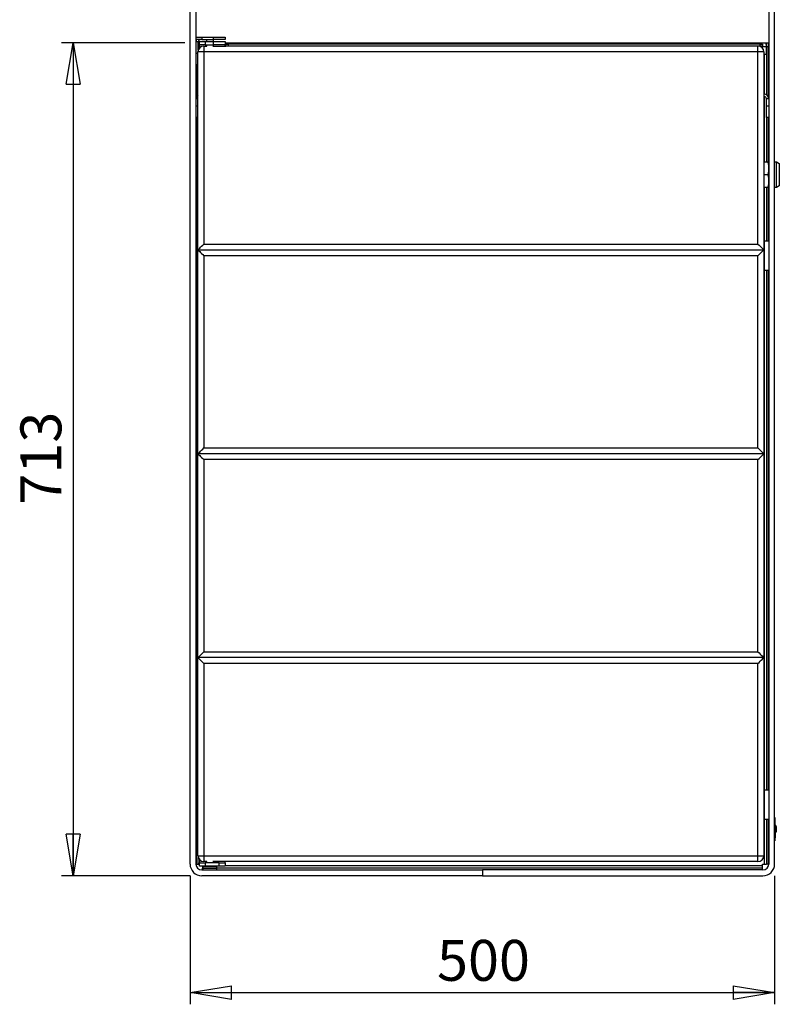
# Model space of a CAD drawing. Units: millimetres. Extents: x 50 to 4150, y 50 to 2921.
# Drawn here: x 1423 to 2073, y 1418 to 2261 of the extents above; entities that cross this region are included whole.
import ezdxf

# ---------------------------------------------------------------- set-up
doc = ezdxf.new("R2010")
doc.units = ezdxf.units.MM
doc.header["$LTSCALE"] = 10
doc.layers.add('SLD-0', color=179, linetype='Continuous')
doc.styles.add('SLDTEXTSTYLE0', font='TXT', dxfattribs={"width": 0.75})
doc.dimstyles.new('SLDDIMSTYLE0', dxfattribs={"dimtxt": 35, "dimasz": 35.56, "dimexe": 0, "dimexo": 0.0625, "dimgap": 8.75, "dimtad": 1, "dimrnd": 1e-09, "dimzin": 12, "dimdsep": 46, "dimtxsty": 'SLDTEXTSTYLE0', "dimblk1": 'CLOSED', "dimblk2": 'CLOSED', "dimsah": 1, "dimcen": 0.09, "dimadec": 0, "dimazin": 3, "dimtfac": 1, "dimtofl": 0, "dimtmove": 0, "dimatfit": 3, "dimldrblk": 'CLOSED', "dimfxl": 0, "dimfrac": 2, "dimtolj": 1, "dimtzin": 12, "dimarcsym": 0})

# ---------------------------------------------------------------- blocks, each defined once
blk = doc.blocks.new('_CLOSED')
at = {"color": 0, "linetype": 'ByBlock', "lineweight": -2}
for p, q in [((-1, 0.166667), (0, 0)), ((-1, 0.166667), (-1, -0.166667)), ((0, 0), (-1, -0.166667)), ((0, 0), (-1, 0))]:
    blk.add_line(p, q, dxfattribs=at)
blk = doc.blocks.new('_D')
at = {"layer": 'SLD-0'}
for p, q in [((1564.06, 2241.17), (1458.56, 2241.17)), ((1468.56, 2241.17), (1468.56, 1528.17)), ((1568.56, 1528.17), (1458.56, 1528.17))]:
    blk.add_line(p, q, dxfattribs=at)
at = {"layer": 'SLD-0', "xscale": 35.56, "yscale": 35.56}
for p, rotation in [((1468.56, 2241.17, -0.25), 90.0000000000004), ((1468.56, 1528.17, -0.25), 270.0000000000004)]:
    blk.add_blockref('_CLOSED', p, dxfattribs=dict(at, rotation=rotation))
at = {"layer": 'SLD-0', "insert": (1423.44, 1845.88), "char_height": 35, "attachment_point": 1, "rotation": 90, "style": 'SLDTEXTSTYLE0'}
blk.add_mtext('713', dxfattribs=at)
blk = doc.blocks.new('_D_1')
at = {"layer": 'SLD-0'}
for p, q in [((1568.56, 1528.17), (1568.56, 1418.17)), ((2068.56, 1528.17), (2068.56, 1418.17)), ((1568.56, 1428.17), (2068.56, 1428.17))]:
    blk.add_line(p, q, dxfattribs=at)
at = {"layer": 'SLD-0', "xscale": 35.56, "yscale": 35.56, "rotation": 180.0000000000004}
blk.add_blockref('_CLOSED', (1568.56, 1428.17, -0.25), dxfattribs=at)
at = {"layer": 'SLD-0', "xscale": 35.56, "yscale": 35.56}
blk.add_blockref('_CLOSED', (2068.56, 1428.17, -0.25), dxfattribs=at)
at = {"layer": 'SLD-0', "insert": (1779.77, 1473.28), "char_height": 35, "attachment_point": 1, "style": 'SLDTEXTSTYLE0'}
blk.add_mtext('500', dxfattribs=at)

msp = doc.modelspace()

# ---------------------------------------------------------------- linework, layer by layer
at = {"color": 7, "linetype": 'Continuous', "lineweight": 25}
for p, q in [((1568.558, 1538.167), (1568.558, 2418.167)), ((1573.558, 2418.167), (1573.558, 1538.167)), ((2063.558, 2418.167), (2063.558, 1538.167)), ((2068.558, 1538.167), (2068.558, 2418.167)), ((1573.558, 2245.868), (1578.558, 2245.868)), ((1578.558, 2243.868), (1573.558, 2243.868)), ((1575.558, 2234.928), (1575.558, 2241.868)), ((1576.558, 2239.367), (1576.558, 2242.367)), ((1576.558, 2242.367), (1581.558, 2242.367)), ((1578.558, 2245.868), (1578.558, 2243.868)), ((1578.558, 2245.868), (1588.558, 2245.868)), ((1578.558, 2243.868), (1588.558, 2243.868)), ((1581.558, 2242.367), (1581.558, 2239.367)), ((1581.558, 2242.367), (1588.558, 2242.367)), ((1582.558, 2243.868), (1582.558, 2242.367)), ((1588.558, 2243.868), (1588.558, 2245.868)), ((1588.558, 2245.868), (1598.558, 2245.868)), ((1588.558, 2242.367), (1588.558, 2243.868)), ((1598.558, 2243.868), (1588.558, 2243.868)), ((1588.558, 2239.367), (1588.558, 2242.367)), ((1588.558, 2242.367), (1598.558, 2242.367)), ((1598.558, 2245.868), (1598.558, 2243.868)), ((1598.558, 2242.367), (1598.558, 2239.367)), ((1580.308, 2233.367), (1575.308, 2233.367)), ((1575.308, 2063.867), (1575.308, 2233.367)), ((1575.558, 2241.167), (1575.558, 2241.167)), ((1575.558, 2241.167), (1575.558, 2237.667)), ((1575.658, 2240.758), (1575.558, 2241.167)), ((1575.558, 2237.368), (1575.558, 2237.667)), ((1575.566, 2237.382), (1575.558, 2237.368)), ((1575.658, 2241.167), (1575.911, 2241.167)), ((1575.658, 2239.667), (1575.658, 2241.167)), ((1575.658, 2239.667), (1575.911, 2239.667)), ((1575.658, 2239.667), (1575.911, 2239.586)), ((1575.911, 2237.667), (1575.911, 2241.167)), ((1575.911, 2241.167), (1576.558, 2241.167)), ((1575.915, 2237.548), (1576.558, 2237.548)), ((1575.915, 2237.158), (1576.558, 2237.158)), ((1581.558, 2239.367), (1576.558, 2239.367)), ((1576.558, 2239.367), (1576.558, 2236.675)), ((1580.308, 2238.367), (1580.308, 2233.367)), ((1580.308, 2238.367), (1582.96, 2238.367)), ((1580.308, 2233.367), (1580.308, 2068.867)), ((2054.308, 2233.367), (1580.308, 2233.367)), ((1581.558, 2239.367), (1588.558, 2239.367)), ((1582.558, 2239.367), (1582.558, 2238.367)), ((1588.156, 2238.367), (1599.058, 2238.367)), ((1588.558, 2238.367), (1588.558, 2239.367)), ((1598.558, 2239.367), (1588.558, 2239.367)), ((1598.558, 2241.167), (2061.204, 2241.167)), ((1598.558, 2238.367), (1598.558, 2239.367)), ((1599.058, 2238.367), (1599.058, 2239.867)), ((1599.058, 2239.867), (1601.058, 2239.867)), ((1601.058, 2238.367), (1599.058, 2238.367)), ((1601.058, 2239.867), (1601.058, 2238.367)), ((2056.058, 2239.867), (1601.058, 2239.867)), ((2056.058, 2238.367), (1601.058, 2238.367)), ((2054.308, 2233.367), (2054.308, 2238.367)), ((2054.308, 2068.867), (2054.308, 2233.367)), ((2059.308, 2233.367), (2054.308, 2233.367)), ((2056.058, 2238.367), (2056.058, 2239.867)), ((2056.058, 2239.867), (2058.058, 2239.867)), ((2058.058, 2238.367), (2056.058, 2238.367)), ((2058.058, 2239.867), (2058.058, 2238.367)), ((2058.058, 2236.867), (2058.058, 2238.367)), ((2058.058, 2236.675), (2058.058, 2236.867)), ((2059.308, 2233.367), (2059.308, 2063.867)), ((2061.204, 2241.167), (2061.204, 2237.667)), ((2061.458, 2241.167), (2061.204, 2241.167)), ((2061.458, 2239.667), (2061.204, 2239.667)), ((2061.204, 2239.586), (2061.458, 2239.667)), ((2061.204, 2237.667), (2061.204, 2231.167)), ((2061.458, 2239.667), (2061.458, 2241.167)), ((2061.558, 2241.167), (2061.458, 2240.717)), ((2061.558, 2237.667), (2061.558, 2241.167)), ((2061.558, 2241.167), (2063.058, 2241.167)), ((2063.058, 2237.667), (2061.558, 2237.667)), ((2061.558, 2237.667), (2061.558, 2196.631)), ((2063.058, 2241.167), (2063.058, 2237.667)), ((2063.058, 2237.667), (2063.058, 2195.104)), ((2061.204, 2231.167), (2059.308, 2231.167)), ((1575.308, 2222.368), (1573.558, 2222.368)), ((1574.058, 2195.104), (1574.058, 2222.368)), ((2059.558, 2197.167), (2059.308, 2197.167)), ((2059.558, 2195.167), (2059.308, 2195.167)), ((2059.558, 2195.167), (2059.558, 2197.167)), ((2063.558, 2193.167), (2061.558, 2193.167)), ((2061.558, 2187.167), (2061.558, 2193.167)), ((2061.558, 2187.167), (2063.558, 2187.167)), ((2061.558, 2177.167), (2061.558, 2187.167)), ((1575.308, 2177.167), (1573.558, 2177.167)), ((1574.058, 1538.167), (1574.058, 2177.167)), ((2063.558, 2177.167), (2061.558, 2177.167)), ((2061.558, 2177.167), (2061.558, 2139.017)), ((2063.058, 2177.167), (2063.058, 2139.017)), ((2062.808, 2139.017), (2059.308, 2139.017)), ((2068.558, 2139.167), (2070.058, 2139.167)), ((2070.058, 2117.167), (2070.058, 2139.167)), ((2070.058, 2139.167), (2072.558, 2137.724)), ((2072.558, 2137.724), (2072.558, 2118.611)), ((2062.808, 2128.167), (2059.308, 2128.167)), ((2062.808, 2117.317), (2059.308, 2117.317)), ((2061.558, 2117.317), (2061.558, 2071.367)), ((2063.058, 2117.317), (2063.058, 2071.367)), ((2070.058, 2117.167), (2068.558, 2117.167)), ((2072.558, 2118.611), (2070.058, 2117.167)), ((1580.308, 2068.867), (2054.308, 2068.867)), ((2059.558, 2071.367), (2059.308, 2071.367)), ((2059.558, 2071.367), (2059.558, 2046.367)), ((2063.558, 2071.367), (2059.558, 2071.367)), ((1575.308, 1889.367), (1575.308, 2063.867)), ((1575.308, 2063.867), (2059.308, 2063.867)), ((1580.308, 2058.867), (1580.308, 1894.367)), ((2054.308, 2058.867), (1580.308, 2058.867)), ((2054.308, 1894.367), (2054.308, 2058.867)), ((2059.308, 2063.867), (2059.308, 1889.367)), ((2059.558, 2046.367), (2059.308, 2046.367)), ((2063.558, 2046.367), (2059.558, 2046.367)), ((2061.558, 2046.367), (2061.558, 1601.367)), ((2063.058, 2046.367), (2063.058, 1601.367)), ((2059.308, 1889.367), (1575.308, 1889.367)), ((1575.308, 1714.867), (1575.308, 1889.367)), ((1580.308, 1894.367), (2054.308, 1894.367)), ((2059.308, 1889.367), (2059.308, 1714.867)), ((1580.308, 1884.367), (1580.308, 1719.867)), ((2054.308, 1884.367), (1580.308, 1884.367)), ((2054.308, 1719.867), (2054.308, 1884.367)), ((1580.308, 1719.867), (2054.308, 1719.867)), ((1575.308, 1545.367), (1575.308, 1714.867)), ((2059.308, 1714.867), (1575.308, 1714.867)), ((2059.308, 1714.867), (2059.308, 1545.367)), ((1580.308, 1709.867), (1580.308, 1545.367)), ((2054.308, 1709.867), (1580.308, 1709.867)), ((2054.308, 1545.367), (2054.308, 1709.867)), ((2059.558, 1601.367), (2059.308, 1601.367)), ((2059.558, 1601.367), (2059.558, 1576.367)), ((2063.558, 1601.367), (2059.558, 1601.367)), ((2059.558, 1576.367), (2059.308, 1576.367)), ((2063.558, 1576.367), (2059.558, 1576.367)), ((2061.558, 1576.367), (2061.558, 1538.167)), ((2063.058, 1576.367), (2063.058, 1568.177)), ((2068.558, 1578.167), (2068.758, 1578.167)), ((2068.758, 1576.167), (2068.558, 1576.167)), ((2068.758, 1578.167), (2068.758, 1576.167)), ((2068.758, 1576.167), (2068.758, 1560.167)), ((2069.058, 1575.945), (2068.758, 1575.945)), ((2063.058, 1568.157), (2063.058, 1538.167)), ((2069.058, 1575.692), (2068.758, 1575.692)), ((2069.058, 1571.371), (2069.058, 1575.692)), ((2069.758, 1570.417), (2069.758, 1565.941)), ((2068.558, 1560.167), (2068.758, 1560.167)), ((2069.058, 1564.373), (2068.758, 1564.373)), ((2069.058, 1563.354), (2068.758, 1563.354)), ((2069.058, 1560.74), (2068.758, 1560.74)), ((2069.058, 1560.654), (2068.758, 1560.654)), ((2068.758, 1560.167), (2068.758, 1558.167)), ((2069.058, 1564.373), (2069.058, 1563.354)), ((2069.058, 1563.354), (2069.058, 1560.74)), ((2069.758, 1565.941), (2069.758, 1565.917)), ((2068.758, 1558.167), (2068.558, 1558.167)), ((1575.308, 1545.367), (1580.308, 1545.367)), ((1575.558, 1538.167), (1575.558, 1543.806)), ((1580.308, 1545.367), (2054.308, 1545.367)), ((1580.308, 1545.367), (1580.308, 1540.367)), ((2054.308, 1540.367), (2054.308, 1545.367)), ((2054.308, 1545.367), (2059.308, 1545.367)), ((1574.058, 1538.167), (1575.558, 1538.167)), ((1575.558, 1538.167), (1576.558, 1538.167)), ((1576.558, 1542.06), (1576.558, 1539.367)), ((1576.558, 1536.367), (1576.558, 1539.367)), ((1576.558, 1539.367), (1581.558, 1539.367)), ((1581.558, 1536.367), (1576.558, 1536.367)), ((1579.058, 1536.367), (1579.058, 1534.667)), ((1579.584, 1534.667), (1579.058, 1534.667)), ((1579.058, 1533.167), (1579.058, 1534.667)), ((1579.558, 1536.167), (1579.558, 1534.967)), ((1579.558, 1534.567), (1579.558, 1533.367)), ((1579.758, 1534.767), (1585.558, 1534.767)), ((1582.96, 1540.367), (1580.308, 1540.367)), ((1581.558, 1539.367), (1581.558, 1536.367)), ((1593.558, 1539.367), (1581.558, 1539.367)), ((1593.558, 1536.367), (1581.558, 1536.367)), ((1582.558, 1540.367), (1582.558, 1539.367)), ((1585.558, 1534.767), (1591.358, 1534.767)), ((2054.308, 1540.367), (1588.156, 1540.367)), ((1588.558, 1539.367), (1588.558, 1540.367)), ((2058.058, 1534.667), (1591.531, 1534.667)), ((1591.558, 1534.967), (1591.558, 1536.167)), ((1591.558, 1533.367), (1591.558, 1534.567)), ((1593.558, 1536.367), (1593.558, 1539.367)), ((1593.558, 1539.367), (1598.558, 1539.367)), ((1598.558, 1536.367), (1593.558, 1536.367)), ((1598.558, 1539.367), (1598.558, 1540.367)), ((1598.558, 1539.367), (1598.558, 1536.367)), ((2058.058, 1538.167), (2059.558, 1538.167)), ((2058.058, 1536.667), (2058.058, 1538.167)), ((2058.058, 1534.667), (2058.058, 1536.667)), ((2058.058, 1533.167), (2058.058, 1534.667)), ((2059.558, 1538.167), (2061.558, 1538.167)), ((2063.058, 1538.167), (2061.558, 1538.167)), ((1578.558, 1533.167), (1818.558, 1533.167)), ((1818.558, 1528.167), (1578.558, 1528.167)), ((1818.558, 1533.167), (1818.558, 1528.167)), ((2058.558, 1533.167), (1818.558, 1533.167)), ((1818.558, 1528.167), (2058.558, 1528.167))]:
    msp.add_line(p, q, dxfattribs=at)
at = {"color": 8, "linetype": 'Continuous', "lineweight": 25}
for p, q in [((1575.558, 2241.868), (1573.558, 2241.868)), ((1575.558, 2237.667), (1575.558, 2237.667)), ((1576.558, 2237.667), (1575.911, 2237.667)), ((2057.879, 2236.867), (2058.058, 2236.867)), ((2061.204, 2237.667), (2058.058, 2237.667)), ((1573.558, 2232.368), (1575.308, 2232.368)), ((2059.558, 2231.167), (2059.558, 2197.167)), ((1575.308, 2193.167), (1573.558, 2193.167)), ((2059.558, 2195.167), (2059.558, 2139.017)), ((1573.558, 2187.167), (1575.308, 2187.167)), ((2059.558, 2117.317), (2059.558, 2071.367)), ((2059.558, 2046.367), (2059.558, 1601.367)), ((2059.558, 1576.367), (2059.558, 1538.167)), ((2068.858, 1564.958), (2068.858, 1571.412)), ((2068.869, 1571.411), (2068.869, 1564.958)), ((2068.858, 1564.923), (2068.858, 1564.958)), ((2068.869, 1564.958), (2068.869, 1564.924)), ((1585.558, 1536.167), (1579.558, 1536.167)), ((1579.558, 1534.967), (1585.558, 1534.967)), ((1585.558, 1534.567), (1579.558, 1534.567)), ((1591.558, 1536.167), (1585.558, 1536.167)), ((1585.558, 1534.967), (1591.558, 1534.967)), ((1591.558, 1534.567), (1585.558, 1534.567)), ((2058.058, 1536.667), (1598.558, 1536.667)), ((1579.558, 1533.367), (1585.558, 1533.367)), ((1585.558, 1533.367), (1591.558, 1533.367))]:
    msp.add_line(p, q, dxfattribs=at)
at = {"color": 7, "linetype": 'Continuous', "lineweight": 25, "flags": 128}
for points in [[(1575.308, 2063.867), (1575.404, 2063.963), (1575.688, 2064.248), (1576.15, 2064.71), (1576.772, 2065.332), (1577.53, 2066.09), (1578.394, 2066.954), (1579.332, 2067.892), (1580.308, 2068.867)], [(2054.308, 2068.867), (2055.283, 2067.892), (2056.221, 2066.954), (2057.086, 2066.09), (2057.843, 2065.332), (2058.465, 2064.71), (2058.927, 2064.248), (2059.212, 2063.963), (2059.308, 2063.867)], [(1575.308, 2063.867), (1575.404, 2063.771), (1575.688, 2063.487), (1576.15, 2063.025), (1576.772, 2062.403), (1577.53, 2061.645), (1578.394, 2060.781), (1579.332, 2059.843), (1580.308, 2058.867)], [(2054.308, 2058.867), (2055.283, 2059.843), (2056.221, 2060.781), (2057.086, 2061.645), (2057.843, 2062.403), (2058.465, 2063.025), (2058.927, 2063.487), (2059.212, 2063.771), (2059.308, 2063.867)], [(1575.308, 1889.367), (1575.404, 1889.464), (1575.688, 1889.748), (1576.15, 1890.21), (1576.772, 1890.832), (1577.53, 1891.59), (1578.394, 1892.454), (1579.332, 1893.392), (1580.308, 1894.367)], [(1575.308, 1889.367), (1575.404, 1889.271), (1575.688, 1888.987), (1576.15, 1888.525), (1576.772, 1887.903), (1577.53, 1887.145), (1578.394, 1886.281), (1579.332, 1885.343), (1580.308, 1884.367)], [(2054.308, 1894.367), (2055.283, 1893.392), (2056.221, 1892.454), (2057.086, 1891.59), (2057.843, 1890.832), (2058.465, 1890.21), (2058.927, 1889.748), (2059.212, 1889.464), (2059.308, 1889.367)], [(2054.308, 1884.367), (2055.283, 1885.343), (2056.221, 1886.281), (2057.086, 1887.145), (2057.843, 1887.903), (2058.465, 1888.525), (2058.927, 1888.987), (2059.212, 1889.271), (2059.308, 1889.367)], [(1575.308, 1714.867), (1575.404, 1714.963), (1575.688, 1715.248), (1576.15, 1715.71), (1576.772, 1716.332), (1577.53, 1717.09), (1578.394, 1717.954), (1579.332, 1718.892), (1580.308, 1719.867)], [(2054.308, 1719.867), (2055.283, 1718.892), (2056.221, 1717.954), (2057.086, 1717.09), (2057.843, 1716.332), (2058.465, 1715.71), (2058.927, 1715.248), (2059.212, 1714.963), (2059.308, 1714.867)], [(1575.308, 1714.867), (1575.404, 1714.771), (1575.688, 1714.487), (1576.15, 1714.025), (1576.772, 1713.403), (1577.53, 1712.645), (1578.394, 1711.781), (1579.332, 1710.843), (1580.308, 1709.867)], [(2054.308, 1709.867), (2055.283, 1710.843), (2056.221, 1711.781), (2057.086, 1712.645), (2057.843, 1713.403), (2058.465, 1714.025), (2058.927, 1714.487), (2059.212, 1714.771), (2059.308, 1714.867)]]:
    msp.add_lwpolyline(points, dxfattribs=at)
at = {"color": 7, "linetype": 'Continuous', "lineweight": 25}
for centre, radius, start, end in [((1577.558, 2241.868), 4, 150, 180), ((1577.558, 2241.868), 2, 90, 180), ((1580.308, 2233.367), 5, 90, 180), ((2054.308, 2233.367), 5, 0, 90), ((1577.558, 2193.167), 4, 124.228866, 180), ((2059.558, 2193.167), 4, 0, 90), ((2059.558, 2193.167), 2, 0, 90), ((2064.058, 1568.167), 1, 120, 240), ((2068.858, 1571.312), 0.1, 90, 180), ((2068.858, 1571.312), 0.1, 83.62063, 90), ((2068.758, 1570.417), 1, 0, 83.62063), ((2068.857, 1565.057), 0.0995, 180.301822, 270.305499), ((2068.858, 1565.023), 0.1, 180, 270), ((2068.858, 1565.058), 0.1, 269.980314, 276.34957), ((2068.858, 1565.023), 0.1, 270, 276.37937), ((2068.765, 1565.946), 0.993, 276.028564, 359.738463), ((2068.758, 1565.917), 1, 276.37937, 0), ((1580.308, 1545.367), 5, 180, 270), ((2054.308, 1545.367), 5, 270, 0), ((1578.558, 1538.167), 10, 180, 270), ((1578.558, 1538.167), 5, 180, 270), ((1579.758, 1536.167), 0.2, 90, 180), ((1579.758, 1534.967), 0.2, 180, 270), ((1579.758, 1534.567), 0.2, 90, 180), ((1591.358, 1536.167), 0.2, 0, 90), ((1591.358, 1534.967), 0.2, 270, 0), ((1591.358, 1534.567), 0.2, 0, 90), ((2058.558, 1538.167), 5, 270, 0), ((2058.558, 1538.167), 10, 270, 0), ((1579.758, 1533.367), 0.2, 180, 270), ((1591.358, 1533.367), 0.2, 270, 0)]:
    msp.add_arc(centre, radius, start, end, dxfattribs=at)
for points, knots in [([(1575.558, 2237.353), (1575.563, 2237.336), (1575.583, 2237.27), (1575.775, 2237.205), (1575.915, 2237.158)], [0, 0, 0, 0, 0.2686333, 1, 1, 1, 1]), ([(1575.558, 2235.068), (1575.558, 2235.117), (1575.563, 2235.823), (1575.745, 2236.515), (1575.915, 2237.158)], [0, 0, 0, 0, 0.0701756, 1, 1, 1, 1]), ([(1575.915, 2237.548), (1575.86, 2237.532), (1575.679, 2237.478), (1575.631, 2237.421), (1575.598, 2237.382)], [0, 0, 0, 0, 0.3009323, 1, 1, 1, 1]), ([(2063.558, 2133.592), (2063.558, 2133.896), (2063.559, 2134.816), (2063.54, 2136.191), (2063.403, 2137.734), (2063.006, 2138.59), (2062.808, 2139.017)], [0, 0, 0, 0, 0.16547111, 0.50038679, 0.75074746, 1, 1, 1, 1]), ([(2062.808, 2139.017), (2063.007, 2139.017), (2063.403, 2139.017), (2063.525, 2139.017), (2063.561, 2139.017), (2063.559, 2139.017), (2063.558, 2139.017)], [0, 0, 0, 0, 0.2505186, 0.4996182, 0.7496647, 1, 1, 1, 1]), ([(2062.808, 2128.167), (2063.007, 2128.597), (2063.404, 2129.455), (2063.525, 2130.843), (2063.562, 2132.216), (2063.559, 2133.134), (2063.558, 2133.592)], [0, 0, 0, 0, 0.2503821, 0.5007532, 0.7502782, 1, 1, 1, 1]), ([(2063.558, 2122.742), (2063.558, 2123.046), (2063.559, 2123.966), (2063.54, 2125.341), (2063.403, 2126.884), (2063.006, 2127.74), (2062.808, 2128.167)], [0, 0, 0, 0, 0.1654703, 0.5003832, 0.7507418, 1, 1, 1, 1]), ([(2062.808, 2117.317), (2063.007, 2117.747), (2063.404, 2118.605), (2063.525, 2119.993), (2063.562, 2121.366), (2063.559, 2122.284), (2063.558, 2122.742)], [0, 0, 0, 0, 0.2503822, 0.5007535, 0.7502867, 1, 1, 1, 1]), ([(2063.558, 2117.317), (2063.558, 2117.317), (2063.559, 2117.317), (2063.54, 2117.317), (2063.404, 2117.317), (2063.006, 2117.317), (2062.808, 2117.317)], [0, 0, 0, 0, 0.1652625, 0.4997555, 0.7500416, 1, 1, 1, 1]), ([(2069.058, 1575.692), (2069.058, 1575.735), (2069.058, 1575.917), (2069.058, 1575.933), (2069.058, 1575.945)], [0, 0, 0, 0, 0.23925228, 1, 1, 1, 1])]:
    msp.add_open_spline(points, degree=3, knots=knots, dxfattribs=at)

# ---------------------------------------------------------------- dimensions: what is measured, and where the dimension line sits
at = {"layer": 'SLD-0'}
dim = msp.add_linear_dim(base=(1468.558, 1528.167), p1=(1574.058, 2241.167), p2=(1578.558, 1528.167), angle=90, dimstyle='SLDDIMSTYLE0', dxfattribs=at)
dim.commit()
dim.dimension.update_dxf_attribs({"geometry": '_D', "text_midpoint": (1468.558, 1884.667), "dimtype": 160})
dim = msp.add_linear_dim(base=(2068.558, 1428.167), p1=(1568.558, 1538.167), p2=(2068.558, 1538.167), dimstyle='SLDDIMSTYLE0', dxfattribs=at)
dim.commit()
dim.dimension.update_dxf_attribs({"geometry": '_D_1', "text_midpoint": (1818.558, 1428.167), "dimtype": 160})

doc.saveas('drawing.dxf')
